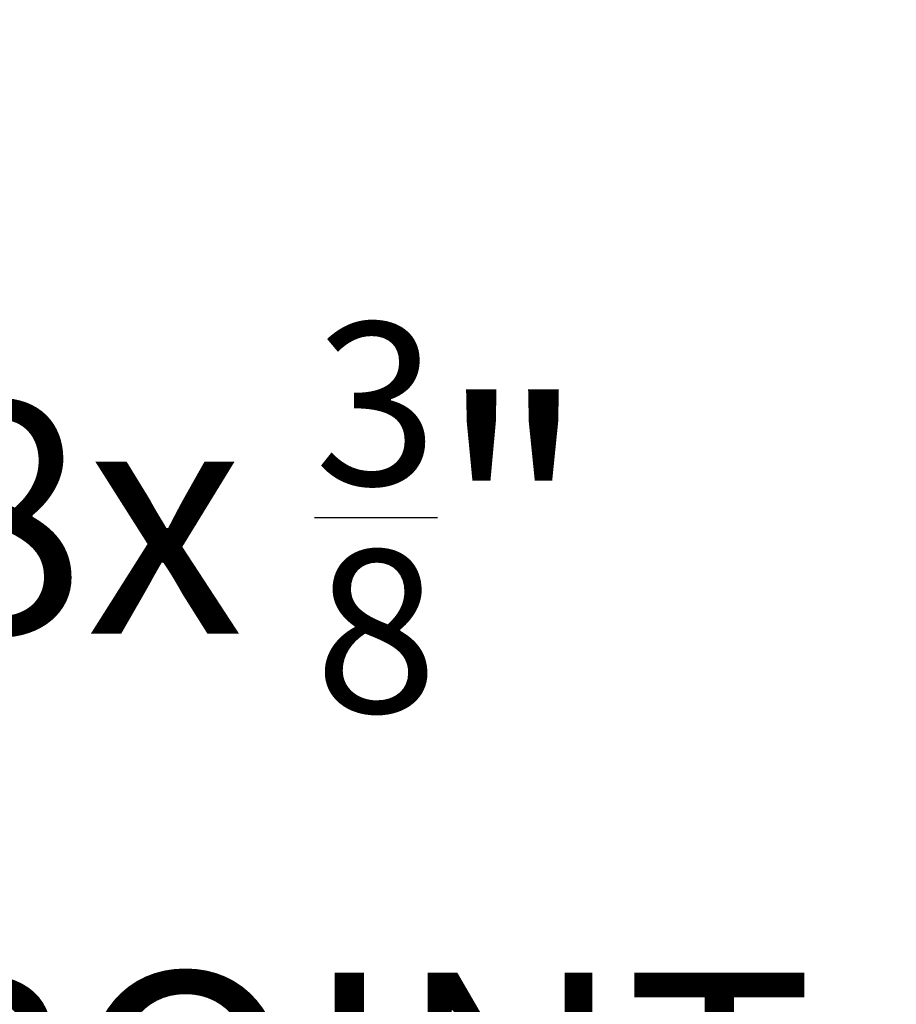
# Model space of a CAD drawing. Extents: x -36 to 554, y -21 to 137.
# Drawn here: x 137 to 143, y 1 to 7 of the extents above; entities that cross this region are included whole.
import ezdxf

# ---------------------------------------------------------------- set-up
doc = ezdxf.new("R2010")
doc.units = 0
doc.header["$MEASUREMENT"] = 0
doc.layers.get('DEFPOINTS').update_dxf_attribs({"linetype": 'CONTINUOUS'})
doc.layers.add('Text', color=7, linetype='CONTINUOUS')
doc.styles.add('ROMAND', font='romand.shx', dxfattribs={"oblique": 15})
doc.dimstyles.new('ROMAND', dxfattribs={"dimscale": 15, "dimtxt": 0.125, "dimasz": 0.125, "dimexe": 0.0625, "dimexo": 0.0625, "dimgap": 0.0625, "dimtad": 0, "dimtih": 1, "dimtoh": 1, "dimdec": 3, "dimzin": 0, "dimdsep": 46, "dimlunit": 4, "dimtxsty": 'ROMAND', "dimcen": 0, "dimadec": 0, "dimazin": 0, "dimtfac": 1, "dimtdec": 3, "dimtofl": 0, "dimtmove": 0, "dimatfit": 3, "dimfxl": 0, "dimtolj": 1, "dimtzin": 0, "dimarcsym": 0})

# ---------------------------------------------------------------- blocks, each defined once
blk = doc.blocks.new('*D33')
at = {"layer": 'DEFPOINTS', "color": 0}
for p in [(148.0688, -0.0346), (148.3188, -0.0346)]:
    blk.add_point(p, dxfattribs=at)
at = {"layer": 'Text', "color": 0, "lineweight": -2}
blk.add_line((145.0688, -0.0346), (146.5688, -0.0346), dxfattribs=at)
at = {"layer": 'Text', "color": 0}
blk.add_solid([(146.5688, 0.2154), (146.5688, -0.2846), (148.0688, -0.0346)], dxfattribs=at)
at = {"layer": 'Text', "color": 0, "insert": (135.1465, -0.0346), "char_height": 1.5, "attachment_point": 5, "style": 'ROMAND'}
blk.add_mtext('\\A1;(8) {\\H0.7x;\\S5/16;}"-18x {\\H0.7x;\\S3/8;}"\\PS.S. CUP POINT\\PSET SCREW\\P(4) @ 90°', dxfattribs=at)
blk = doc.blocks.new('*D34')
at = {"layer": 'DEFPOINTS', "color": 0}
for p in [(149.6928, 3.1443), (149.9447, 2.7866)]:
    blk.add_point(p, dxfattribs=at)
at = {"layer": 'Text', "color": 0, "lineweight": -2}
for p, q in [((142.2285, 11.6176), (143.7285, 11.6176)), ((143.7285, 11.6176), (148.8294, 4.3709))]:
    blk.add_line(p, q, dxfattribs=at)
at = {"layer": 'Text', "color": 0}
blk.add_solid([(149.0339, 4.5148), (148.625, 4.227), (149.6928, 3.1443)], dxfattribs=at)
at = {"layer": 'Text', "color": 0, "insert": (132.7757, 11.6176), "char_height": 1.5, "attachment_point": 5, "style": 'ROMAND'}
blk.add_mtext('\\A1;{\\H0.7x;\\S1/4;}"-20x 4{\\H0.7x;\\S1/2;}"\\PS.S. HEX HEAD\\PTHRU BOLT', dxfattribs=at)

msp = doc.modelspace()

# ---------------------------------------------------------------- dimensions: what is measured, and where the dimension line sits
at = {"layer": 'Text'}
dim = msp.add_diameter_dim_2p(p1=(149.9447, 2.7866), p2=(149.6928, 3.1443), text='{\\H0.7x;\\S1/4;}"-20x 4{\\H0.7x;\\S1/2;}"\\PS.S. HEX HEAD\\PTHRU BOLT', dimstyle='ROMAND', override={"dimscale": 12}, dxfattribs=at)
dim.commit()
dim.dimension.update_dxf_attribs({"geometry": '*D34', "text_midpoint": (132.7757, 11.6176), "dimtype": 163})
dim = msp.add_diameter_dim_2p(p1=(148.3188, -0.0346), p2=(148.0688, -0.0346), text='(8) {\\H0.7x;\\S5/16;}"-18x {\\H0.7x;\\S3/8;}"\\PS.S. CUP POINT\\PSET SCREW\\P(4) @ 90°', dimstyle='ROMAND', override={"dimscale": 12}, dxfattribs=at)
dim.commit()
dim.dimension.update_dxf_attribs({"geometry": '*D33', "text_midpoint": (135.1465, -0.0346)})

doc.saveas('drawing.dxf')
